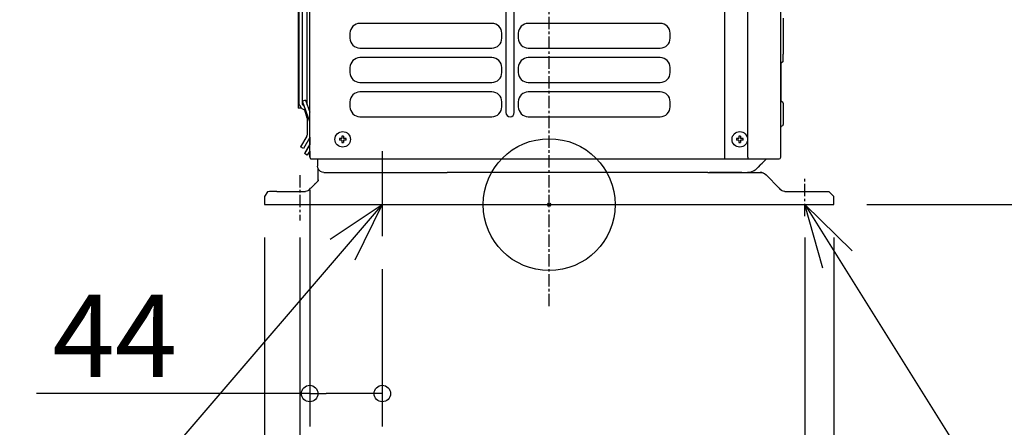
# Model space of a CAD drawing. Extents: x -738 to 1046, y -666 to 943.
# Drawn here: x -321 to 276, y -135 to 112 of the extents above; entities that cross this region are included whole.
import ezdxf

# ---------------------------------------------------------------- set-up
doc = ezdxf.new("R2010")
doc.units = 0
doc.header["$LTSCALE"] = 20
doc.header["$MEASUREMENT"] = 0
doc.header["$PDMODE"] = 3
doc.header["$PDSIZE"] = -2
doc.linetypes.add('CENTER', pattern=[0.6, 0.375, -0.075, 0.075, -0.075])
doc.layers.get('0').update_dxf_attribs({"linetype": 'CONTINUOUS'})
doc.layers.get('DEFPOINTS').update_dxf_attribs({"linetype": 'CONTINUOUS'})
for name, color, linetype in [('ARRANGE', 1, 'CONTINUOUS'), ('BASIS', 6, 'CONTINUOUS'), ('DETAIL', 5, 'CONTINUOUS'), ('NOTE', 4, 'CONTINUOUS'), ('OUTLINE', 3, 'CONTINUOUS'), ('SIZE', 32, 'CONTINUOUS')]:
    doc.layers.add(name, color=color, linetype=linetype)
doc.styles.get("Standard").update_dxf_attribs({"font": 'SIMPLEX', "width": 0.9, "bigfont": 'BIGFONT'})
doc.dimstyles.get("Standard").update_dxf_attribs({"dimtxt": 0.18, "dimasz": 0.18, "dimexe": 0.18, "dimexo": 0.0625, "dimgap": 0.09, "dimtad": 0, "dimtih": 1, "dimtoh": 1, "dimdec": 4, "dimzin": 0, "dimdsep": 46, "dimtxsty": 'STANDARD', "dimcen": 0.09, "dimadec": 0, "dimazin": 0, "dimtfac": 1, "dimtdec": 4, "dimtofl": 0, "dimtmove": 0, "dimatfit": 3, "dimfxl": 1, "dimtolj": 1, "dimtzin": 0, "dimarcsym": 0})

# ---------------------------------------------------------------- blocks, each defined once
blk = doc.blocks.new('_ORIGIN')
at = {"color": 0, "linetype": 'ByBlock'}
blk.add_line((0, 0), (-1, 0), dxfattribs=at)
blk.add_circle((0, 0), 0.5, dxfattribs=at)
blk = doc.blocks.new('*D78')
at = {"layer": 'DEFPOINTS', "color": 0, "transparency": 16777216}
for p in [(-172.5, 0), (172.5, 0), (172.5, -646.22)]:
    blk.add_point(p, dxfattribs=at)
at = {"layer": 'SIZE', "color": 0, "lineweight": -2, "transparency": 16777216}
for p, q in [((-172.5, -20), (-172.5, -666.22)), ((172.5, -20), (172.5, -666.22)), ((-162.5, -646.22), (162.5, -646.22))]:
    blk.add_line(p, q, dxfattribs=at)
at = {"layer": 'SIZE', "color": 0, "lineweight": -2, "transparency": 16777216, "xscale": 10, "yscale": 10, "zscale": 10, "rotation": 180}
blk.add_blockref('_ORIGIN', (-172.5, -646.22), dxfattribs=at)
at = {"layer": 'SIZE', "color": 0, "lineweight": -2, "transparency": 16777216, "xscale": 10, "yscale": 10, "zscale": 10}
blk.add_blockref('_ORIGIN', (172.5, -646.22), dxfattribs=at)
at = {"layer": 'SIZE', "color": 0, "transparency": 16777216, "insert": (0, -611.22), "char_height": 50, "attachment_point": 5}
blk.add_mtext('\\A1;344.5', dxfattribs=at)
blk = doc.blocks.new('*D80')
at = {"layer": 'DEFPOINTS', "color": 0, "transparency": 16777216}
for p in [(170.21, 365), (172.5, 0), (577.12, 0)]:
    blk.add_point(p, dxfattribs=at)
at = {"layer": 'SIZE', "color": 0, "lineweight": -2, "transparency": 16777216}
for p, q in [((190.21, 365), (597.12, 365)), ((577.12, 355), (577.12, 10)), ((192.5, 0), (597.12, 0))]:
    blk.add_line(p, q, dxfattribs=at)
at = {"layer": 'SIZE', "color": 0, "lineweight": -2, "transparency": 16777216, "xscale": 10, "yscale": 10, "zscale": 10}
for p, rotation in [((577.12, 365), 90), ((577.12, 0), 270)]:
    blk.add_blockref('_ORIGIN', p, dxfattribs=dict(at, rotation=rotation))
at = {"layer": 'SIZE', "color": 0, "transparency": 16777216, "insert": (542.12, 182.5), "char_height": 50, "attachment_point": 5, "rotation": 90}
blk.add_mtext('\\A1;365', dxfattribs=at)
blk = doc.blocks.new('*D82')
at = {"layer": 'DEFPOINTS', "color": 0, "transparency": 16777216}
for p in [(-145.1, 28.7), (-101.1, -19.11), (-145.1, -114.54)]:
    blk.add_point(p, dxfattribs=at)
at = {"layer": 'SIZE', "color": 0, "lineweight": -2, "transparency": 16777216}
for p, q in [((-145.1, 8.7), (-145.1, -134.54)), ((-101.1, -39.11), (-101.1, -134.54)), ((-145.1, -114.54), (-310.69, -114.54)), ((-111.1, -114.54), (-135.1, -114.54))]:
    blk.add_line(p, q, dxfattribs=at)
at = {"layer": 'SIZE', "color": 0, "lineweight": -2, "transparency": 16777216, "xscale": 10, "yscale": 10, "zscale": 10, "rotation": 180}
blk.add_blockref('_ORIGIN', (-145.1, -114.54), dxfattribs=at)
at = {"layer": 'SIZE', "color": 0, "lineweight": -2, "transparency": 16777216, "xscale": 10, "yscale": 10, "zscale": 10}
blk.add_blockref('_ORIGIN', (-101.1, -114.54), dxfattribs=at)
at = {"layer": 'SIZE', "color": 0, "transparency": 16777216, "insert": (-263.19, -79.54), "char_height": 50, "attachment_point": 5}
blk.add_mtext('\\A1;44', dxfattribs=at)
blk = doc.blocks.new('*D83')
at = {"layer": 'DEFPOINTS', "color": 0, "transparency": 16777216}
for p in [(-151, 0), (155, 0), (155, -493.29)]:
    blk.add_point(p, dxfattribs=at)
at = {"layer": 'SIZE', "color": 0, "lineweight": -2, "transparency": 16777216}
for p, q in [((-151, -20), (-151, -513.29)), ((155, -20), (155, -513.29)), ((-151, -493.29), (-738.21, -493.29)), ((145, -493.29), (-141, -493.29))]:
    blk.add_line(p, q, dxfattribs=at)
at = {"layer": 'SIZE', "color": 0, "lineweight": -2, "transparency": 16777216, "xscale": 10, "yscale": 10, "zscale": 10, "rotation": 180}
blk.add_blockref('_ORIGIN', (-151, -493.29), dxfattribs=at)
at = {"layer": 'SIZE', "color": 0, "lineweight": -2, "transparency": 16777216, "xscale": 10, "yscale": 10, "zscale": 10}
blk.add_blockref('_ORIGIN', (155, -493.29), dxfattribs=at)
at = {"layer": 'SIZE', "color": 0, "transparency": 16777216, "insert": (-463.36, -374.96), "char_height": 50, "attachment_point": 5}
blk.add_mtext('\\A1;BOLT PITCH FOR\\PINSTALLATION\\P304～325', dxfattribs=at)
blk = doc.blocks.new('*D93')
at = {"layer": 'DEFPOINTS', "color": 0, "transparency": 16777216}
for p in [(102.5, 714), (172.5, 0), (712.31, 0)]:
    blk.add_point(p, dxfattribs=at)
at = {"layer": 'SIZE', "color": 0, "lineweight": -2, "transparency": 16777216}
for p, q in [((122.5, 714), (732.31, 714)), ((712.31, 704), (712.31, 10)), ((192.5, 0), (732.31, 0))]:
    blk.add_line(p, q, dxfattribs=at)
at = {"layer": 'SIZE', "color": 0, "lineweight": -2, "transparency": 16777216, "xscale": 10, "yscale": 10, "zscale": 10}
for p, rotation in [((712.31, 714), 90), ((712.31, 0), 270)]:
    blk.add_blockref('_ORIGIN', p, dxfattribs=dict(at, rotation=rotation))
at = {"layer": 'SIZE', "color": 0, "transparency": 16777216, "insert": (677.31, 357), "char_height": 50, "attachment_point": 5, "rotation": 90}
blk.add_mtext('\\A1;714', dxfattribs=at)

msp = doc.modelspace()

# ---------------------------------------------------------------- linework, layer by layer
at = {"layer": 'ARRANGE'}
msp.add_circle((0, 0), 40, dxfattribs=at)
msp.add_point((0, 0), dxfattribs=at)
at = {"layer": 'BASIS', "linetype": 'CENTER'}
for p, q in [((0, -61.5641725), (0, 746.514189)), ((-151, 17.920773), (-151, -9.617127)), ((155, -6.911201), (155, 15.7898375)), ((-50.6808351, 0), (48.961702, 0))]:
    msp.add_line(p, q, dxfattribs=at)
at = {"layer": 'DETAIL', "linetype": 'Continuous'}
for p, q in [((106.1720944, 686.5), (106.1720944, 27.7)), ((120.3, 28.7), (120.3, 687.5)), ((-145, 29.2), (-145, 685)), ((140.3, 28.7), (140.3, 685)), ((-26.2773502, 669.031377), (-26.2773502, 55.831377)), ((-21.1226497, 55.831377), (-21.1226497, 669.031377)), ((-152, 660.146728), (-152, 58.5499873)), ((-151.3999939, 60.8241267), (-151.3999939, 660.1459956)), ((-149.3999939, 60.8241267), (-149.3999939, 660.146728)), ((-146.6, 60.5283923), (-146.6, 216.5713237)), ((-34.7, 109.931377), (-114.7, 109.931377)), ((67.3, 109.931377), (-12.7, 109.931377)), ((141.800003, 111.7195124), (141.8, 91.2007201)), ((141.800003, 113.0388905), (141.800003, 111.7195124)), ((-120.7, 103.931377), (-120.7, 100.931377)), ((-28.7, 100.931377), (-28.7, 103.931377)), ((-18.7, 103.931377), (-18.7, 100.931377)), ((73.3, 100.931377), (73.3, 103.931377)), ((-114.7, 94.931377), (-34.7, 94.931377)), ((-12.7, 94.931377), (67.3, 94.931377)), ((141.8, 87.1278827), (141.8, 91.2007201)), ((-34.7, 89.131377), (-114.7, 89.131377)), ((67.3, 89.131377), (-12.7, 89.131377)), ((140.3098755, 85.7030939), (140.3, 85.6267611)), ((140.3401794, 85.7767634), (140.3098755, 85.7030939)), ((140.3888244, 85.8398737), (140.3401794, 85.7767634)), ((140.4499903, 85.8865969), (140.3888244, 85.8398737)), ((141.4000017, 86.4350863), (140.4499903, 85.8865969)), ((141.4000017, 86.4350863), (141.5630951, 86.5596308)), ((141.5630951, 86.5596308), (141.6928253, 86.7279047)), ((141.6928253, 86.7279047), (141.7736816, 86.9243769)), ((141.7736816, 86.9243769), (141.8, 87.1278827)), ((-120.7, 83.131377), (-120.7, 80.131377)), ((-28.7, 80.131377), (-28.7, 83.131377)), ((-18.7, 83.131377), (-18.7, 80.131377)), ((73.3, 80.131377), (73.3, 83.131377)), ((-114.7, 74.131377), (-34.7, 74.131377)), ((-12.7, 74.131377), (67.3, 74.131377)), ((-34.7, 68.331377), (-114.7, 68.331377)), ((67.3, 68.331377), (-12.7, 68.331377)), ((-151.3999939, 60.8241267), (-151.2510529, 60.3214106)), ((-151.2510529, 60.3214106), (-151.1624146, 59.8186945)), ((-151.1624146, 59.8186945), (-150.5673676, 58.8381037)), ((-147.6549129, 63.4225608), (-149.509106, 62.6734137)), ((-144.9999848, 50.2847366), (-149.509106, 62.6734137)), ((-149.3396912, 60.4821162), (-149.3999939, 60.8241267)), ((-149.1372834, 60.1485285), (-149.3396912, 60.4821162)), ((-148.8226166, 59.9178156), (-149.1372834, 60.1485285)), ((-148.4414563, 59.7400781), (-148.8226166, 59.9178156)), ((-147.6549129, 63.4225608), (-144.9999847, 56.132356)), ((-120.7, 62.331377), (-120.7, 59.331377)), ((-28.7, 59.331377), (-28.7, 62.331377)), ((-18.7, 62.331377), (-18.7, 59.331377)), ((73.3, 59.331377), (73.3, 62.331377)), ((141.4, 62.1535898), (140.45, 62.7020726)), ((141.8, 61.4607695), (141.8, 48.5392305)), ((-150.1744096, 58.5499873), (-152, 58.5499873)), ((-150.5673676, 58.8381037), (-150.1048584, 58.4989924)), ((-150.1048584, 58.4989924), (-149.667862, 58.1052241)), ((-149.6423645, 58.1598811), (-149.667862, 58.1052241)), ((-147.4740801, 57.0822408), (-149.667862, 58.1052241)), ((-146.7340699, 52.4689631), (-148.0410269, 57.3466141)), ((-144.9999848, 58.1352979), (-145.8780169, 58.5447299)), ((-146.7340699, 52.4689631), (-146.699997, 52.2101435)), ((-146.699997, 52.2101435), (-146.699997, 42.1193232)), ((-114.7, 53.331377), (-34.7, 53.331377)), ((-12.7, 53.331377), (67.3, 53.331377)), ((141.4, 47.8464102), (140.45, 47.2979274)), ((-146.7761231, 41.7366328), (-146.699997, 42.1193232)), ((-146.8339691, 41.6193232), (-150.5839691, 35.124145)), ((-145.1019287, 40.6193232), (-148.8519287, 34.124145)), ((-144.9999848, 36.6534541), (-148.2839661, 30.9653925)), ((-146.8339691, 41.6193232), (-146.7761231, 41.7366328)), ((-145.089325, 40.6621699), (-145.1019287, 40.6193232)), ((-145.1, 40.6258618), (-145.1, 36.4802003)), ((-145.0691223, 40.8218989), (-145.089325, 40.6621699)), ((-144.9999848, 40.9621093), (-145.0691223, 40.8218989)), ((-125.6, 40.1), (-127.091343, 40.1)), ((-125.6, 39.1), (-127.091343, 39.1)), ((-125.6, 41.5913431), (-125.6, 40.1)), ((-125.6, 39.1), (-125.6, 37.6086569)), ((-124.6, 41.5913431), (-124.6, 40.1)), ((-123.1086569, 40.1), (-124.6, 40.1)), ((-123.1086569, 39.1), (-124.6, 39.1)), ((-124.6, 39.1), (-124.6, 37.6086569)), ((115, 40.1), (113.508657, 40.1)), ((115, 39.1), (113.508657, 39.1)), ((115, 41.5913431), (115, 40.1)), ((115, 39.1), (115, 37.6086569)), ((116, 41.5913431), (116, 40.1)), ((117.4913431, 40.1), (116, 40.1)), ((117.4913431, 39.1), (116, 39.1)), ((116, 39.1), (116, 37.6086569)), ((-148.8519287, 34.124145), (-150.5839691, 35.124145)), ((-146.5519257, 29.9653925), (-148.2839661, 30.9653925)), ((-144.9999848, 32.6534279), (-146.5519257, 29.9653925)), ((-145.1, 32.480179), (-145.1, 28.7)), ((-145.062027, 31.4999995), (-145.1, 31.5)), ((-145.1, 31), (-144.9999786, 31)), ((-144.9999848, 31.4999995), (-145.062027, 31.4999995)), ((-144.9895788, 28.7), (-145, 29.2)), ((-144.9895788, 28.7), (-144.7011566, 28.0475153)), ((-144.7011566, 28.0475153), (-144.5460968, 27.9134516)), ((-144.5460968, 27.9134516), (-144.418808, 27.8340754)), ((-144.418808, 27.8340754), (-144.4079132, 27.8283076)), ((-144.4079132, 27.8283076), (-144.1668244, 27.7350764)), ((-144.1668244, 27.7350764), (-144.0346222, 27.7091364)), ((-144.1, 27.7), (139.3, 27.7)), ((-144.0346222, 27.7091364), (-143.8972473, 27.7)), ((-140.3, 27.7000141), (-140.3, 23.3)), ((84.2841923, 27.7000111), (84.3065643, 27.6734614)), ((120.3, 28.7), (120.300003, 27.8339838)), ((120.300003, 27.8339838), (120.3, 27.7)), ((127.8937683, 24.0624079), (126.629939, 22.7985681)), ((128.1514551, 24.3200829), (127.8937683, 24.0624079)), ((128.1514551, 24.3200829), (129.0304076, 25.1990367)), ((128.1514551, 24.3200829), (128.2612762, 24.4299006)), ((128.2612762, 24.4299006), (128.4534454, 24.6220698)), ((129.0304076, 25.1990367), (130.866971, 27.0356001)), ((130.866971, 27.0356001), (131.4535656, 27.6221947)), ((131.4535656, 27.6221947), (131.5700833, 27.7000117)), ((-140.1533203, 22.254394), (-140.3, 23.3)), ((-140.0332032, 21.9012446), (-140.1533203, 22.254394)), ((-140.0500031, 21.92456), (-140.0500031, 21.950637)), ((-140.05, 15.1168677), (-140.0500031, 21.92456)), ((-139.6805878, 21.220611), (-140.0332032, 21.9012446)), ((-139.1870118, 20.6130061), (-139.6805878, 21.220611)), ((-138.5794068, 20.1194147), (-139.1870118, 20.6130061)), ((-137.5456238, 19.6466975), (-138.5794068, 20.1194147)), ((-136.5000192, 19.5), (-137.5456238, 19.6466975)), ((-136.5000192, 19.5), (-90.1705527, 19.5)), ((-90.1705527, 19.5), (-83.7809067, 19.4999995)), ((-83.7809067, 19.4999995), (-82.9746873, 19.5)), ((-82.9746857, 19.4999995), (-61.7367973, 19.4999995)), ((-59.1016342, 19.5), (-61.7367965, 19.5)), ((-29.3350678, 19.4999995), (-59.1016342, 19.5)), ((96.1972046, 19.4999995), (-29.3350678, 19.4999995)), ((96.1972046, 19.4999995), (97.2261894, 19.5)), ((116.8005051, 19.5), (97.2261894, 19.5)), ((97.2261962, 19.4999995), (119.7771301, 19.4999995)), ((119.7771301, 19.4999995), (127.9289322, 19.5)), ((122.0161895, 19.7388911), (120.1005051, 19.5)), ((122.0161895, 19.7388911), (122.2379303, 19.7984614)), ((122.2379303, 19.7984614), (122.8794403, 20.0118098)), ((122.8794403, 20.0118098), (123.7624727, 20.4130563)), ((122.9865912, 20.0604989), (123.0366974, 20.0779414)), ((123.0366974, 20.0779414), (123.1163101, 20.1134028)), ((123.1163101, 20.1134028), (123.1946182, 20.1550259)), ((123.7624727, 20.4130563), (124.2744445, 20.7103266)), ((124.2744445, 20.7103266), (124.754837, 21.0404658)), ((124.754837, 21.0404658), (124.8013763, 21.0753474)), ((124.8013763, 21.0753474), (125.202301, 21.3996882)), ((125.202301, 21.3996882), (125.615938, 21.7845671)), ((125.615938, 21.7845671), (126.159798, 22.3284271)), ((126.159798, 22.3284271), (126.629939, 22.7985681)), ((127.9289322, 19.5), (128.7972564, 19.4240107)), ((128.9061889, 19.4035639), (128.7972564, 19.4240107)), ((129.8463134, 19.1177668), (128.9061889, 19.4035639)), ((129.8463134, 19.1177668), (130.429367, 18.829864)), ((130.429367, 18.829864), (130.3868067, 18.8508796)), ((130.429367, 18.829864), (130.7088623, 18.6559443)), ((130.7088623, 18.6559443), (131.4644661, 18.0355339)), ((131.4644661, 18.0355339), (139.4226729, 10.0773271)), ((-142.2457123, 12.2542719), (-141.9142151, 12.5857844)), ((-140.05, 15.1168677), (-139.9572268, 14.5427728)), ((-139.9678303, 14.5321616), (-140.05, 15.1168677)), ((-170.6038056, 7.7893671), (-172.5, 4.9999995)), ((-169.5, 7.9999995), (-170.6038056, 7.7893671)), ((-165, 8), (-169.5, 7.9999995)), ((-165, 8), (-148.5710678, 8)), ((-148.5710678, 8), (-147.7030182, 8.0759272)), ((-147.7030182, 8.0759272), (-147.5970154, 8.0957941)), ((-147.5970154, 8.0957941), (-146.6564637, 8.381103)), ((-146.6564637, 8.381103), (-146.0709076, 8.6699519)), ((-146.0709076, 8.6699519), (-145.7932129, 8.8426508)), ((-145.7932129, 8.8426508), (-145.8186622, 8.826825)), ((-145.7932129, 8.8426508), (-145.0355339, 9.4644661)), ((-145.0355339, 9.4644661), (-144.5969843, 9.9030156)), ((-144.4226729, 10.0773271), (-144.5969843, 9.9030156)), ((139.0272369, 10.4727473), (138.6268463, 10.8731379)), ((140.0355339, 9.4644661), (139.0272369, 10.4727473)), ((139.4226729, 10.0773271), (139.5963876, 9.9036124)), ((140.0355339, 9.4644661), (139.5963876, 9.9036124)), ((140.0355339, 9.4644661), (140.7934112, 8.8425288)), ((140.7934112, 8.8425288), (141.0709076, 8.6699519)), ((141.0709076, 8.6699519), (141.6564636, 8.381103)), ((141.6564636, 8.381103), (142.5969176, 8.0958238)), ((142.5969176, 8.0958238), (142.7030182, 8.0759272)), ((142.6636282, 8.0833096), (142.5969176, 8.0958238)), ((142.7030182, 8.0759272), (143.5710678, 8)), ((143.5710678, 8), (167.3839346, 8)), ((167.3839346, 8), (169.5, 7.9999995)), ((172.5, 4.9999995), (169.5, 7.9999995)), ((-172.5, 4.9999995), (-172.5, 0)), ((-172.5, 0), (170.2123617, 0)), ((170.2123617, 0), (172.5, -0.0000005)), ((172.5, -0.0000005), (172.5, 4.9999995))]:
    msp.add_line(p, q, dxfattribs=at)
for centre in [(-125.1, 39.6), (115.5, 39.6)]:
    msp.add_circle(centre, 4.7, dxfattribs=at)
for centre, radius, start, end in [((-114.7, 103.931377), 6, 90, 180), ((-34.7, 103.931377), 6, 0, 90), ((-12.7, 103.931377), 6, 90, 180), ((67.3, 103.931377), 6, 0, 90), ((-114.7, 100.931377), 6, 180, 270), ((-34.7, 100.931377), 6, 270, 0), ((-12.7, 100.931377), 6, 180, 270), ((67.3, 100.931377), 6, 270, 0), ((-114.7, 83.131377), 6, 90, 180), ((-34.7, 83.131377), 6, 0, 90), ((-12.7, 83.131377), 6, 90, 180), ((67.3, 83.131377), 6, 0, 90), ((-114.7, 80.131377), 6, 180, 270), ((-34.7, 80.131377), 6, 270, 0), ((-12.7, 80.131377), 6, 180, 270), ((67.3, 80.131377), 6, 270, 0), ((-114.7, 62.331377), 6, 90, 180), ((-34.7, 62.331377), 6, 0, 90), ((-12.7, 62.331377), 6, 90, 180), ((67.3, 62.331377), 6, 0, 90), ((140.6, 62.9618802), 0.3, 180, 240), ((141, 61.4607695), 0.8, 0, 60), ((-114.7, 59.331377), 6, 180, 270), ((-34.7, 59.331377), 6, 270, 0), ((-23.7, 55.831377), 2.5773503, 180, 0), ((-12.7, 59.331377), 6, 180, 270), ((67.3, 59.331377), 6, 270, 0), ((141, 48.5392305), 0.8, 299.9999999999, 0), ((140.6, 47.0381198), 0.3, 120, 180), ((-144.1, 28.7), 1, 180, 270), ((139.3, 28.7), 1, 270, 0)]:
    msp.add_arc(centre, radius, start, end, dxfattribs=at)
for points in [[(-127.091343, 40.1), (-127.0956715, 39.9333333), (-127.1043284, 39.6), (-127.0956715, 39.2666667), (-127.091343, 39.1)], [(-124.6, 41.5913431), (-124.7666666, 41.5956715), (-125.1, 41.6043284), (-125.4333333, 41.5956715), (-125.6, 41.5913431)], [(-125.6, 37.6086569), (-125.4333333, 37.6043285), (-125.1, 37.5956716), (-124.7666666, 37.6043285), (-124.6, 37.6086569)], [(-123.1086569, 39.1), (-123.1043284, 39.2666667), (-123.0956715, 39.6), (-123.1043284, 39.9333333), (-123.1086569, 40.1)], [(113.508657, 40.1), (113.5043285, 39.9333333), (113.4956716, 39.6), (113.5043285, 39.2666667), (113.508657, 39.1)], [(116, 41.5913431), (115.8333334, 41.5956715), (115.5, 41.6043284), (115.1666667, 41.5956715), (115, 41.5913431)], [(115, 37.6086569), (115.1666667, 37.6043285), (115.5, 37.5956716), (115.8333334, 37.6043285), (116, 37.6086569)], [(117.4913431, 39.1), (117.4956716, 39.2666667), (117.5043285, 39.6), (117.4956716, 39.9333333), (117.4913431, 40.1)]]:
    msp.add_open_spline(points, degree=3, dxfattribs=at)
at = {"layer": 'NOTE', "linetype": 'Continuous'}
msp.add_line((-101.1, 32.480173), (-101.1, -19.1086898), dxfattribs=at)
at = {"layer": 'NOTE'}
for p, q in [((165.7426891, -38.5244827), (154.9851044, 0.0017981)), ((154.9851044, 0.0017981), (183.5645868, -27.9841456)), ((155, -0.0000179), (439.6774493, -455.3302121))]:
    msp.add_line(p, q, dxfattribs=at)
at = {"layer": 'NOTE', "color": 4, "linetype": 'Continuous'}
for p, q in [((-101.1, -0.0000059), (-287.0435131, -216.4590787)), ((-132.714689, -20.9273112), (-101.1, -0.0000059)), ((-101.1, -0.0000059), (-117.765523, -33.7344172))]:
    msp.add_line(p, q, dxfattribs=at)
at = {"layer": 'OUTLINE', "linetype": 'Continuous'}
for p, q in [((-152, 626.5347602), (-152, 58.5499813)), ((141.800003, 111.7195065), (141.8, 91.2007142)), ((141.800003, 113.0388846), (141.800003, 111.7195065)), ((141.8, 87.1278768), (141.8, 91.2007142)), ((140.3098755, 85.703088), (140.3, 85.6267552)), ((140.3401794, 85.7767575), (140.3098755, 85.703088)), ((140.3888244, 85.8398678), (140.3401794, 85.7767575)), ((140.4499903, 85.886591), (140.3888244, 85.8398678)), ((141.4000017, 86.4350804), (140.4499903, 85.886591)), ((141.4000017, 86.4350804), (141.5630951, 86.5596249)), ((141.5630951, 86.5596249), (141.6928253, 86.7278988)), ((141.6928253, 86.7278988), (141.7736816, 86.924371)), ((141.7736816, 86.924371), (141.8, 87.1278768)), ((141.4, 62.1535839), (140.45, 62.7020667)), ((141.8, 61.4607636), (141.8, 48.5392246)), ((-150.1744096, 58.5499813), (-152, 58.5499813)), ((-150.1744096, 58.5499813), (-150.1048584, 58.4989865)), ((-150.1048584, 58.4989865), (-149.667862, 58.1052182)), ((-148.0410269, 57.3466082), (-149.667862, 58.1052182)), ((-146.7340699, 52.4689572), (-148.0410269, 57.3466082)), ((-146.7340699, 52.4689572), (-146.699997, 52.2101376)), ((-146.699997, 52.2101376), (-146.699997, 42.1193173)), ((141.4, 47.8464042), (140.45, 47.2979215)), ((-146.7761231, 41.7366268), (-146.699997, 42.1193173)), ((-146.8339691, 41.6193173), (-150.5839691, 35.1241391)), ((-145.1, 40.6258559), (-148.8519287, 34.1241391)), ((-145.1, 36.4802156), (-148.2839661, 30.9653866)), ((-146.8339691, 41.6193173), (-146.7761231, 41.7366268)), ((-145.1, 40.6258559), (-145.1, 36.4801944)), ((-148.8519287, 34.1241391), (-150.5839691, 35.1241391)), ((-146.5519257, 29.9653866), (-148.2839661, 30.9653866)), ((-145.1, 32.480191), (-146.5519257, 29.9653866)), ((-145.1, 32.480173), (-145.1, 28.6999941)), ((-144.1, 27.6999941), (-140.3, 27.6999941)), ((-140.3, 27.7000082), (-140.3, 23.2999941)), ((127.8937683, 24.062402), (126.629939, 22.7985622)), ((128.1514551, 24.3200769), (127.8937683, 24.062402)), ((128.1514551, 24.3200769), (129.0304076, 25.1990308)), ((128.1514551, 24.3200769), (128.2612762, 24.4298947)), ((128.2612762, 24.4298947), (128.4534454, 24.6220639)), ((129.0304076, 25.1990308), (130.866971, 27.0355941)), ((130.866971, 27.0355941), (131.4535656, 27.6221888)), ((131.4535656, 27.6221888), (131.5700833, 27.7000058)), ((-140.1533203, 22.2543881), (-140.3, 23.2999941)), ((-140.0500031, 21.9506311), (-140.1533203, 22.2543881)), ((-140.0500031, 21.9245541), (-140.0500031, 21.9506311)), ((-140.05, 15.1168618), (-140.0500031, 21.9245541)), ((120.100501, 19.4999936), (127.9289322, 19.4999941)), ((122.0161895, 19.7388851), (120.1005051, 19.4999941)), ((122.0161895, 19.7388851), (122.2379303, 19.7984555)), ((122.2379303, 19.7984555), (122.8794403, 20.0118038)), ((122.8794403, 20.0118038), (123.7624727, 20.4130504)), ((122.9865912, 20.060493), (123.0366974, 20.0779354)), ((123.0366974, 20.0779354), (123.1163101, 20.1133969)), ((123.1163101, 20.1133969), (123.1946182, 20.15502)), ((123.7624727, 20.4130504), (124.2744445, 20.7103207)), ((124.2744445, 20.7103207), (124.754837, 21.0404599)), ((124.754837, 21.0404599), (124.8013763, 21.0753414)), ((124.8013763, 21.0753414), (125.202301, 21.3996823)), ((125.202301, 21.3996823), (125.615938, 21.7845612)), ((125.615938, 21.7845612), (126.159798, 22.3284212)), ((126.159798, 22.3284212), (126.629939, 22.7985622)), ((128.7972564, 19.4240048), (127.9289322, 19.4999941)), ((128.9061889, 19.403558), (128.7972564, 19.4240048)), ((128.9061889, 19.403558), (129.8463134, 19.1177609)), ((129.8463134, 19.1177609), (130.429367, 18.829858)), ((130.429367, 18.829858), (130.7088623, 18.6559384)), ((130.7088623, 18.6559384), (131.4644661, 18.035528)), ((131.4644661, 18.035528), (139.4226729, 10.0773212)), ((-144.4226729, 10.0773212), (-139.9678313, 14.5321628)), ((-141.9142151, 12.5857785), (-142.2457123, 12.254266)), ((-139.9678303, 14.5321557), (-140.05, 15.1168618)), ((-170.6038056, 7.7893612), (-172.5, 4.9999935)), ((-169.5, 7.9999935), (-170.6038056, 7.7893612)), ((-165, 7.9999941), (-169.5, 7.9999935)), ((-165, 7.9999941), (-148.5710678, 7.9999941)), ((-148.5710678, 7.9999941), (-147.7030182, 8.0759213)), ((-147.7030182, 8.0759213), (-147.5970154, 8.0957882)), ((-147.5970154, 8.0957882), (-146.6564637, 8.3810971)), ((-146.6564637, 8.3810971), (-146.0709076, 8.6699459)), ((-146.0709076, 8.6699459), (-145.7932129, 8.8426449)), ((-145.7932129, 8.8426449), (-145.8186622, 8.8268191)), ((-145.7932129, 8.8426449), (-145.0355339, 9.4644602)), ((-145.0355339, 9.4644602), (-144.5969843, 9.9030097)), ((-144.4226729, 10.0773212), (-144.5969843, 9.9030097)), ((139.0272369, 10.4727413), (138.6268463, 10.873132)), ((140.0355339, 9.4644602), (139.0272369, 10.4727413)), ((139.4226729, 10.0773212), (139.5963876, 9.9036065)), ((140.0355339, 9.4644602), (139.5963876, 9.9036065)), ((140.0355339, 9.4644602), (140.7934112, 8.8425228)), ((140.7934112, 8.8425228), (141.0709076, 8.6699459)), ((141.0709076, 8.6699459), (141.6564636, 8.3810971)), ((141.6564636, 8.3810971), (142.5969176, 8.0958179)), ((142.5969176, 8.0958179), (142.7030182, 8.0759213)), ((142.6636282, 8.0833037), (142.5969176, 8.0958179)), ((142.7030182, 8.0759213), (143.5710678, 7.9999941)), ((143.5710678, 7.9999941), (167.3839346, 7.9999941)), ((167.3839346, 7.9999941), (169.5, 7.9999935)), ((172.5, 4.9999935), (169.5, 7.9999935)), ((-172.5, 4.9999935), (-172.5, -0.0000059)), ((172.5, -0.0000065), (172.5, 4.9999935)), ((-172.5, -0.0000059), (170.2123617, -0.0000059)), ((170.2123617, -0.0000059), (172.5, -0.0000065))]:
    msp.add_line(p, q, dxfattribs=at)
at = {"layer": 'OUTLINE'}
for p, q in [((140.3, 85.6267552), (140.3, 62.9618743)), ((140.3, 28.6999941), (140.3, 47.0381139)), ((131.5700833, 27.7000058), (139.2951692, 27.7000058))]:
    msp.add_line(p, q, dxfattribs=at)
at = {"layer": 'OUTLINE', "linetype": 'Continuous'}
for centre, radius, start, end in [((140.6, 62.9618743), 0.3, 180, 240), ((141, 61.4607636), 0.8, 0, 60), ((141, 48.5392246), 0.8, 299.9999999999, 0), ((140.6, 47.0381139), 0.3, 120, 180), ((-144.1, 28.6999941), 1, 180, 270), ((139.3, 28.6999941), 1, 270, 0)]:
    msp.add_arc(centre, radius, start, end, dxfattribs=at)

# ---------------------------------------------------------------- dimensions: what is measured, and where the dimension line sits
at = {"layer": 'SIZE'}
dim = msp.add_linear_dim(base=(712.314363, -0.0000065), p1=(102.5, 714), p2=(172.5, -0.0000065), angle=90, dimstyle='STANDARD', override={"dimtxt": 50, "dimasz": 10, "dimexe": 20, "dimexo": 20, "dimgap": 10, "dimtad": 1, "dimtih": 0, "dimtoh": 0, "dimdec": 1, "dimzin": 8, "dimblk": 'ORIGIN', "dimcen": 0.082, "dimtdec": 6, "dimtofl": 1, "dimldrblk": 'ORIGIN'}, dxfattribs=at)
dim.commit()
dim.dimension.update_dxf_attribs({"geometry": '*D93', "text_midpoint": (677.314363, 356.9999968)})
dim = msp.add_linear_dim(base=(577.124346, -0.0000065), p1=(170.2123617, 364.9999941), p2=(172.5, -0.0000065), angle=90, dimstyle='STANDARD', override={"dimtxt": 50, "dimasz": 10, "dimexe": 20, "dimexo": 20, "dimgap": 10, "dimtad": 1, "dimtih": 0, "dimtoh": 0, "dimdec": 0, "dimzin": 8, "dimblk": 'ORIGIN', "dimcen": 0.082, "dimtdec": 6, "dimtofl": 1, "dimldrblk": 'ORIGIN'}, dxfattribs=at)
dim.commit()
dim.dimension.update_dxf_attribs({"geometry": '*D80', "text_midpoint": (577.124346, 182.4999938), "dimtype": 160})
dim = msp.add_linear_dim(base=(-145.1, -114.5352942), p1=(-101.1, -19.1086898), p2=(-145.1, 28.7), dimstyle='STANDARD', override={"dimtxt": 50, "dimasz": 10, "dimexe": 20, "dimexo": 20, "dimgap": 10, "dimtad": 1, "dimtih": 0, "dimtoh": 0, "dimdec": 6, "dimzin": 8, "dimblk": 'ORIGIN', "dimcen": 0.082, "dimtdec": 6, "dimtofl": 1, "dimldrblk": 'ORIGIN'}, dxfattribs=at)
dim.commit()
dim.dimension.update_dxf_attribs({"geometry": '*D82', "text_midpoint": (-263.1943773, -114.5352942), "dimtype": 160})
dim = msp.add_linear_dim(base=(155, -493.2899649), p1=(-151, -0.0000179), p2=(155, -0.0000179), text='BOLT PITCH FOR\\PINSTALLATION\\P304～325', dimstyle='STANDARD', override={"dimtxt": 50, "dimasz": 10, "dimexe": 20, "dimexo": 20, "dimgap": 10, "dimtad": 1, "dimtih": 0, "dimtoh": 0, "dimdec": 6, "dimzin": 8, "dimblk": 'ORIGIN', "dimcen": 0.082, "dimtdec": 6, "dimtofl": 1, "dimldrblk": 'ORIGIN'}, dxfattribs=at)
dim.commit()
dim.dimension.update_dxf_attribs({"geometry": '*D83', "text_midpoint": (-463.3560916, -493.2899649), "dimtype": 160})
dim = msp.add_linear_dim(base=(172.5, -646.2159776), p1=(-172.5, -0.0000059), p2=(172.5, -0.0000005), text='344.5', dimstyle='STANDARD', override={"dimtxt": 50, "dimasz": 10, "dimexe": 20, "dimexo": 20, "dimgap": 10, "dimtad": 1, "dimtih": 0, "dimtoh": 0, "dimdec": 6, "dimzin": 8, "dimblk": 'ORIGIN', "dimcen": 0.082, "dimtdec": 6, "dimtofl": 1, "dimldrblk": 'ORIGIN'}, dxfattribs=at)
dim.commit()
dim.dimension.update_dxf_attribs({"geometry": '*D78', "text_midpoint": (0, -611.2159776)})

doc.saveas('drawing.dxf')
